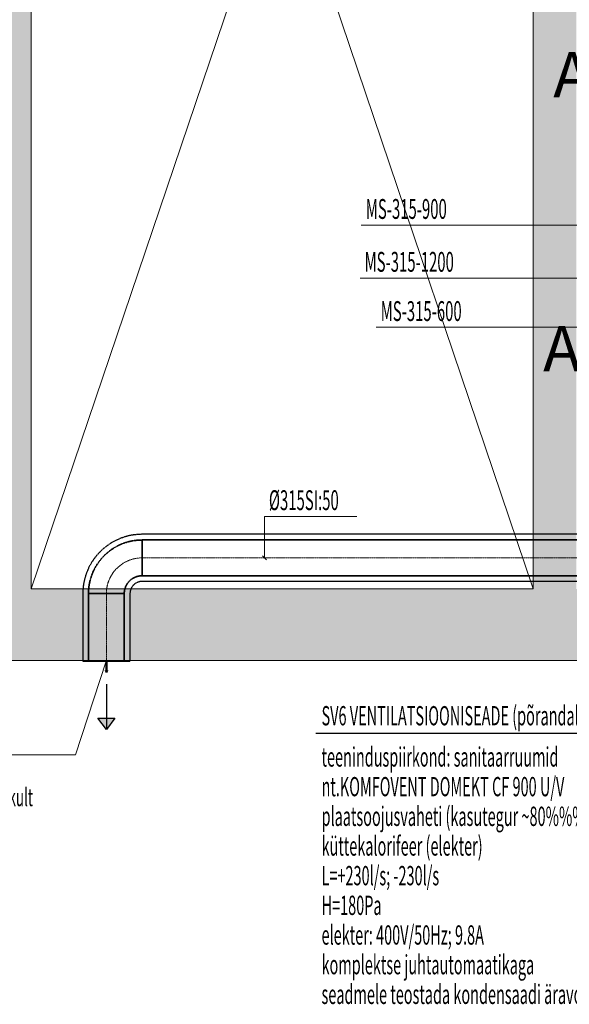
# Model space of a CAD drawing. Units: millimetres. Extents: x 12371 to 178564, y 16151 to 130779.
# Drawn here: x 163429 to 168268, y 17275 to 25951 of the extents above; entities that cross this region are included whole.
import ezdxf
from ezdxf.enums import TextEntityAlignment as Align

# ---------------------------------------------------------------- set-up
doc = ezdxf.new("R2010")
doc.units = ezdxf.units.MM
doc.linetypes.add('CenterLine', pattern=[17.2, 13, -2, 0.2, -2])
doc.linetypes.add('UnderCeiling', pattern=[6.7, 4.2, -1, 0.5, -1])
for name, color, linetype in [('DUCT-SV1-TEXT', 7, 'Continuous'), ('TEXTS-', 7, 'Continuous'), ('VENT--ELEM', 7, 'Continuous'), ('VENT-HO1', 7, 'Continuous'), ('VENT-HO1-TEKST', 7, 'Continuous'), ('VENT-SP1-TEKST', 7, 'Continuous'), ('VENT-VT1-TEKST', 7, 'Continuous')]:
    doc.layers.add(name, color=color, linetype=linetype)
doc.layers.add('Vormistus.ruumitsoonid_Pen_No__100', color=7, linetype='Continuous', lineweight=20)
doc.styles.add('a_ust', font='romans.shx', dxfattribs={"width": 0.55})
doc.styles.add('GENERATED_STYLE_1', font='arial.ttf')
doc.styles.add('GENERATED_STYLE_2', font='simplex.shx')

# ---------------------------------------------------------------- blocks, each defined once
blk = doc.blocks.new('esik_135_55_2', base_point=(-271247.8, -64129.3))
at = {"linetype": 'Continuous', "lineweight": 0, "flags": 1}
for tag in ['ROOM_NUMBER', 'ROOM_AREA', 'ROOM_PERIM', 'ROOM_WALLS_SURF', 'ROOM_DOORS_SURF', 'ROOM_WINDS_SURF', 'ROOM_BASELEV', 'ROOM_HEIGHT', 'ROOM_NET_AREA', 'ROOM_REDUCED_AREA', 'ROOM_CALC_AREA', 'ROOM_VOLUME']:
    blk.add_attdef(tag, text='', height=2000, dxfattribs=at).set_placement((-271247.8, -65162.4), align=Align.BOTTOM_LEFT)
at = {"layer": 'Vormistus.ruumitsoonid_Pen_No__100', "linetype": 'Continuous', "insert": (-272421.7, -64220.7), "char_height": 400, "attachment_point": 1, "style": 'GENERATED_STYLE_1'}
blk.add_mtext('{A: 3,2 m2}', dxfattribs=at)
at = {"layer": 'Vormistus.ruumitsoonid_Pen_No__100', "style": 'GENERATED_STYLE_2'}
blk.add_attdef('ROOM_NAME', text='', height=400, dxfattribs=at).set_placement((-271779.9, -64110.4), align=Align.BOTTOM_LEFT)
blk = doc.blocks.new('ruum_136_111_2', base_point=(-271337.2, -66544.2))
at = {"linetype": 'Continuous', "lineweight": 0, "flags": 1}
for tag in ['ROOM_NUMBER', 'ROOM_AREA', 'ROOM_PERIM', 'ROOM_WALLS_SURF', 'ROOM_DOORS_SURF', 'ROOM_WINDS_SURF', 'ROOM_BASELEV', 'ROOM_HEIGHT', 'ROOM_NET_AREA', 'ROOM_REDUCED_AREA', 'ROOM_CALC_AREA', 'ROOM_VOLUME']:
    blk.add_attdef(tag, text='', height=2000, dxfattribs=at).set_placement((-271337.2, -67577.4), align=Align.BOTTOM_LEFT)
at = {"layer": 'Vormistus.ruumitsoonid_Pen_No__100', "linetype": 'Continuous', "insert": (-272511.2, -66635.7), "char_height": 400, "attachment_point": 1, "style": 'GENERATED_STYLE_1'}
blk.add_mtext('{A: 7,1 m2}', dxfattribs=at)
at = {"layer": 'Vormistus.ruumitsoonid_Pen_No__100', "style": 'GENERATED_STYLE_2'}
blk.add_attdef('ROOM_NAME', text='', height=400, dxfattribs=at).set_placement((-272022.9, -66525.3), align=Align.BOTTOM_LEFT)
blk = doc.blocks.new('3.KORRUSE PLAAN_ALUS')
at = {"linetype": 'Continuous', "lineweight": 0}
for points in [[(80688, 42938.1), (80688, 29848.1), (81068, 29848.1), (81068, 42938.1)], [(85488, 42938.1), (85488, 29848.1), (85868, 29848.1), (85868, 42938.1)], [(80178, 29218.1), (86288, 29218.1), (86288, 29418.1), (86288, 29468.1), (86288, 29848.1), (80178, 29848.1), (80178, 29388.1), (80178, 29338.1)]]:
    blk.add_hatch(color=254, dxfattribs=at).paths.add_polyline_path(points, flags=0)
at = {"color": 254, "linetype": 'Continuous', "lineweight": 0}
for p, q in [((81068, 29848.1), (81068, 42938.1)), ((85488, 29848.1), (81068, 42938.1)), ((85488, 42938.1), (81068, 29848.1)), ((85488, 42938.1), (85488, 29848.1)), ((85488, 29848.1), (81068, 29848.1)), ((80178, 29218.1), (86288, 29218.1))]:
    blk.add_line(p, q, dxfattribs=at)
ref = blk.add_blockref('esik_135_55_2', (86837.4, 34671.1), dxfattribs=at)
ref.add_attrib('ROOM_NAME', 'esik', dxfattribs={"layer": 'Vormistus.ruumitsoonid_Pen_No__100', "color": 7, "linetype": 'Continuous', "height": 400, "style": 'GENERATED_STYLE_2'}).set_placement((86305.3, 34690), align=Align.BOTTOM_LEFT)
ref = blk.add_blockref('ruum_136_111_2', (86747.9, 32256.1), dxfattribs=at)
ref.add_attrib('ROOM_NAME', 'ruum', dxfattribs={"layer": 'Vormistus.ruumitsoonid_Pen_No__100', "color": 7, "linetype": 'Continuous', "height": 400, "style": 'GENERATED_STYLE_2'}).set_placement((86062.2, 32275.1), align=Align.BOTTOM_LEFT)

msp = doc.modelspace()

# ---------------------------------------------------------------- hatches: boundary and pattern name
at = {"layer": 'VENT--ELEM', "linetype": 'Continuous', "lineweight": 25}
msp.add_hatch(color=3, dxfattribs=at).paths.add_polyline_path([(164267, 19797.1), (164192, 19697.1), (164117, 19797.1)], flags=0)

# ---------------------------------------------------------------- linework, layer by layer
at = {"layer": 'DUCT-SV1-TEXT', "color": 7, "linetype": 'Continuous', "lineweight": 18}
for p, q in [((163919, 19473.8), (164189, 20300, 2900)), ((161237.7, 19473.8), (163919, 19473.8))]:
    msp.add_line(p, q, dxfattribs=at)
at = {"layer": 'TEXTS-', "color": 7, "linetype": 'Continuous', "lineweight": -3}
msp.add_line((168861, 19663), (166035.4, 19663), dxfattribs=at)
at = {"layer": 'VENT--ELEM', "color": 3, "linetype": 'Continuous', "lineweight": 25}
for p, q in [((164192, 20097.1, 2900), (164192, 19697.1, 2900)), ((164192, 19697.1, 2900), (164117, 19797.1, 2900)), ((164267, 19797.1, 2900), (164192, 19697.1, 2900))]:
    msp.add_line(p, q, dxfattribs=at)
msp.add_3dface([(164267, 19797.1, 2900), (164192, 19697.1, 2900), (164117, 19797.1, 2900)], dxfattribs=at)
at = {"layer": 'VENT-HO1', "color": 7, "linetype": 'UnderCeiling', "lineweight": -3}
for p, q in [((168691.6, 21416.6, 2900), (164507, 21416.6, 2900)), ((168691.6, 21001.6, 2900), (164507, 21001.6, 2900)), ((163984.5, 20894.1, 2900), (163984.5, 20300, 2900)), ((164399.5, 20894.1, 2900), (164399.5, 20300, 2900)), ((163984.5, 20300, 2900), (164399.5, 20300, 2900)), ((163984.5, 20300, 2900), (164399.5, 20300, 2900))]:
    msp.add_line(p, q, dxfattribs=at)
at = {"layer": 'VENT-HO1', "color": 82, "linetype": 'UnderCeiling', "lineweight": 35}
for p, q in [((168691.6, 21366.6, 2900), (164507, 21366.6, 2900)), ((168691.6, 21051.6, 2900), (164507, 21051.6, 2900)), ((164034.5, 20894.1, 2900), (164034.5, 20300, 2900)), ((164349.5, 20894.1, 2900), (164349.5, 20300, 2900))]:
    msp.add_line(p, q, dxfattribs=at)
at = {"layer": 'VENT-HO1', "color": 7, "linetype": 'CenterLine', "lineweight": 18}
for p, q in [((168691.6, 21209.1, 2900), (164507, 21209.1, 2900)), ((164192, 20894.1, 2900), (164192, 20300, 2900))]:
    msp.add_line(p, q, dxfattribs=at)
at = {"layer": 'VENT-HO1', "color": 82, "linetype": 'Continuous', "lineweight": 35}
for p, q in [((164034.5, 20300, 2900), (164349.5, 20300, 2900)), ((164034.5, 20300, 2900), (164349.5, 20300, 2900)), ((164189, 20220, 2900), (164183, 20220, 2900)), ((164183, 20220, 2900), (164192, 20200, 2900)), ((164189, 20220, 2900), (164183, 20220, 2900)), ((164183, 20220, 2900), (164192, 20200, 2900)), ((164189, 20300, 2900), (164189, 20220, 2900)), ((164195, 20300, 2900), (164189, 20300, 2900)), ((164189, 20300, 2900), (164189, 20220, 2900)), ((164195, 20300, 2900), (164189, 20300, 2900)), ((164192, 20200, 2900), (164201, 20220, 2900)), ((164192, 20200, 2900), (164201, 20220, 2900)), ((164195, 20220, 2900), (164195, 20300, 2900)), ((164195, 20220, 2900), (164195, 20300, 2900)), ((164201, 20220, 2900), (164195, 20220, 2900)), ((164201, 20220, 2900), (164195, 20220, 2900))]:
    msp.add_line(p, q, dxfattribs=at)
at = {"layer": 'VENT-HO1', "color": 7, "linetype": 'UnderCeiling', "lineweight": -3}
for major_axis in [(0, 522.5), (0, 107.5)]:
    msp.add_ellipse((164507, 20894.1, 2900), major_axis=major_axis, ratio=1, start_param=0, end_param=1.570796, dxfattribs=at)
at = {"layer": 'VENT-HO1', "color": 82, "linetype": 'UnderCeiling', "lineweight": 35}
for major_axis in [(0, 472.5), (0, 157.5)]:
    msp.add_ellipse((164507, 20894.1, 2900), major_axis=major_axis, ratio=1, start_param=0, end_param=1.570796, dxfattribs=at)
at = {"layer": 'VENT-HO1', "color": 82, "linetype": 'UnderCeiling', "lineweight": 35, "extrusion": (1, 0, 0)}
msp.add_ellipse((164507, 21209.1, 2900), major_axis=(0, 157.5), ratio=1, start_param=0, end_param=3.141593, dxfattribs=at)
at = {"layer": 'VENT-HO1', "color": 7, "linetype": 'CenterLine', "lineweight": 18}
msp.add_ellipse((164507, 20894.1, 2900), major_axis=(0, 315), ratio=1, start_param=0, end_param=1.570796, dxfattribs=at)
at = {"layer": 'VENT-HO1', "color": 82, "linetype": 'UnderCeiling', "lineweight": 35, "extrusion": (0, -1, 0)}
msp.add_ellipse((164192, 20894.1, 2900), major_axis=(157.5, 0), ratio=1, start_param=0, end_param=3.141593, dxfattribs=at)
at = {"layer": 'VENT-HO1-TEKST', "color": 7, "linetype": 'Continuous', "lineweight": 18}
for p, q in [((165583, 21209.1, 2900), (165583, 21575, 2900)), ((165583, 21575, 2900), (166396.3, 21575, 2900)), ((165600.7, 21191.5, 2900), (165565.3, 21226.8, 2900))]:
    msp.add_line(p, q, dxfattribs=at)
at = {"layer": 'VENT-SP1-TEKST', "color": 7, "linetype": 'Continuous', "lineweight": 18}
for p, q in [((167587, 23675, 2900), (166425.3, 23675, 2900)), ((169051, 23675, 2900), (167587, 23675, 2900))]:
    msp.add_line(p, q, dxfattribs=at)
at = {"layer": 'VENT-VT1-TEKST', "color": 7, "linetype": 'Continuous', "lineweight": 18}
for p, q in [((167506, 24141.1, 2900), (166436, 24141.1, 2900)), ((169550, 24141.1, 2900), (167506, 24141.1, 2900)), ((167637, 23241.1, 1792.5), (166567, 23241.1, 1792.5)), ((169550, 23241.1, 1792.5), (167637, 23241.1, 1792.5))]:
    msp.add_line(p, q, dxfattribs=at)

# ---------------------------------------------------------------- block references
msp.add_blockref('3.KORRUSE PLAAN_ALUS', (82463, -8913))

# ---------------------------------------------------------------- texts
at = {"layer": 'DUCT-SV1-TEXT', "color": 3, "linetype": 'Continuous', "lineweight": -3, "style": 'a_ust', "width": 0.55}
msp.add_text('lahendatakse arhitektuurselt/ehituslikult', height=157.5, dxfattribs=at).set_placement((161279, 19021))
at = {"layer": 'TEXTS-', "color": 3, "linetype": 'Continuous', "lineweight": -3, "style": 'a_ust', "width": 0.55}
for s, p in [('SV6 VENTILATSIOONISEADE (põrandal)', (166086.4, 19733.1)), ('teeninduspiirkond: sanitaarruumid', (166086.4, 19369.9)), ('nt.KOMFOVENT DOMEKT CF 900 U/V', (166086.4, 19108.5)), ('plaatsoojusvaheti (kasutegur ~80%%%)', (166086.4, 18847)), ('küttekalorifeer (elekter)', (166086.4, 18585.6)), ('L=+230l/s; -230l/s', (166086.4, 18324.2)), ('H=180Pa', (166086.4, 18062.7)), ('elekter: 400V/50Hz; 9.8A', (166086.4, 17801.3)), ('komplektse juhtautomaatikaga ', (166086.4, 17539.8)), ('seadmele teostada kondensaadi äravool', (166086.4, 17278.4))]:
    msp.add_text(s, height=170, dxfattribs=at).set_placement(p)
at = {"layer": 'VENT-HO1-TEKST', "color": 3, "linetype": 'Continuous', "lineweight": 25, "style": 'a_ust', "width": 0.55}
msp.add_text('Ø315SI:50', height=175, dxfattribs=at).set_placement((165623, 21630, 2900))
at = {"layer": 'VENT-SP1-TEKST', "color": 3, "linetype": 'Continuous', "lineweight": 25, "style": 'a_ust', "width": 0.55}
msp.add_text('MS-315-1200', height=175, dxfattribs=at).set_placement((166465.3, 23730, 2900))
at = {"layer": 'VENT-VT1-TEKST', "color": 3, "linetype": 'Continuous', "lineweight": 25, "style": 'a_ust', "width": 0.55}
for s, p in [('MS-315-900', (166476, 24196.1, 2900)), ('MS-315-600', (166607, 23296.1, 1792.5))]:
    msp.add_text(s, height=175, dxfattribs=at).set_placement(p)

doc.saveas('drawing.dxf')
